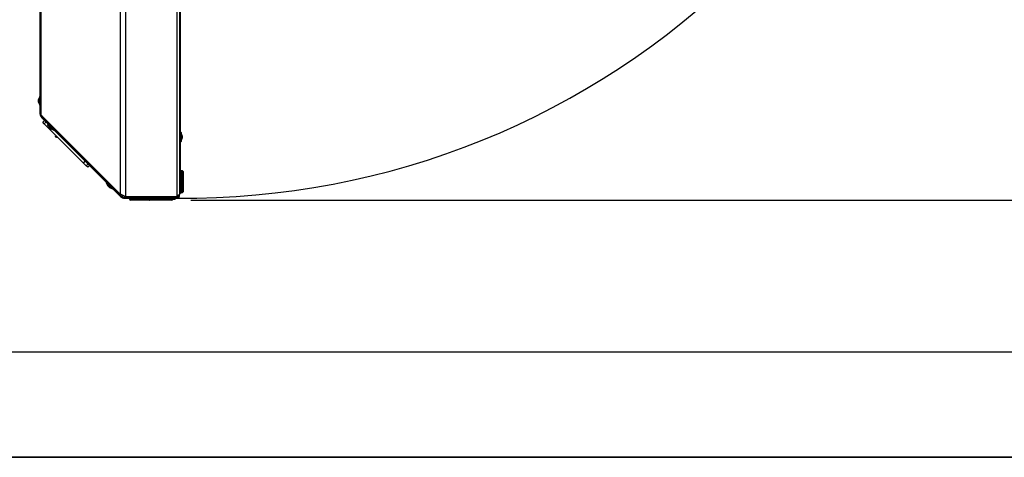
# Model space of a CAD drawing. Units: millimetres. Extents: x 75 to 6225, y 75 to 4380.
# Drawn here: x 755 to 1529, y 75 to 420 of the extents above; entities that cross this region are included whole.
import ezdxf

# ---------------------------------------------------------------- set-up
doc = ezdxf.new("R2010")
doc.units = ezdxf.units.MM
doc.header["$LTSCALE"] = 15
doc.layers.add('FORMAT', color=7, linetype='Continuous')
doc.layers.add('WYMIAR', color=8, linetype='Continuous')
doc.styles.add('SLDTEXTSTYLE0', font='TXT', dxfattribs={"width": 0.605})
doc.dimstyles.new('SLDDIMSTYLE1', dxfattribs={"dimtxt": 46.229736, "dimasz": 49.53, "dimexe": 0, "dimexo": 0.0625, "dimgap": 11.557434, "dimtad": 1, "dimdec": 0, "dimrnd": 1e-09, "dimzin": 12, "dimdsep": 46, "dimtxsty": 'SLDTEXTSTYLE0', "dimsah": 1, "dimcen": 0.09, "dimadec": 0, "dimazin": 3, "dimtfac": 1, "dimtdec": 0, "dimtofl": 0, "dimtmove": 0, "dimatfit": 3, "dimfxl": 1, "dimfrac": 2, "dimtolj": 1, "dimtzin": 12, "dimarcsym": 0})

# ---------------------------------------------------------------- blocks, each defined once
blk = doc.blocks.new('_D_22')
at = {"layer": 'WYMIAR'}
for p, q in [((2125.85, 1676.53), (2270.91, 1676.53)), ((2240.91, 277.62), (2240.91, 1676.53)), ((889.07, 277.62), (2270.91, 277.62))]:
    blk.add_line(p, q, dxfattribs=at)
for points in [[(2240.91, 1676.53), (2233.29, 1627), (2248.53, 1627)], [(2240.91, 277.62), (2248.53, 327.15), (2233.29, 327.15)]]:
    blk.add_solid(points, dxfattribs=at)
at = {"layer": 'WYMIAR', "insert": (2179.52, 906.52), "char_height": 47.625, "attachment_point": 1, "rotation": 90, "style": 'SLDTEXTSTYLE0'}
blk.add_mtext('1399', dxfattribs=at)

msp = doc.modelspace()

# ---------------------------------------------------------------- linework, layer by layer
at = {"lineweight": 25}
for p, q in [((833.697, 892.158), (833.697, 282.37)), ((837.717, 894.104), (837.717, 280.425)), ((878.33, 280.925), (878.33, 893.604)), ((880.38, 892.354), (880.38, 282.175)), ((881.18, 287.765), (881.18, 886.765)), ((771.291, 829.752), (771.291, 344.776)), ((770.571, 345.763), (770.571, 828.766)), ((770.271, 359.263), (769.371, 356.79)), ((769.371, 355.02), (769.371, 356.79)), ((770.571, 359.263), (770.271, 359.263)), ((770.271, 353.232), (770.271, 359.263)), ((769.371, 354.735), (769.371, 355.02)), ((769.371, 354.735), (770.271, 352.263)), ((770.271, 352.263), (770.271, 353.232)), ((770.271, 352.263), (770.571, 352.263)), ((771.291, 344.776), (833.697, 282.37)), ((771.959, 342.411), (772.525, 342.977)), ((771.959, 342.411), (833.132, 281.239)), ((772.525, 342.977), (833.697, 281.804)), ((772.621, 342.881), (772.621, 343.447)), ((773.006, 342.496), (773.288, 342.779)), ((773.433, 342.635), (773.15, 342.352)), ((774.087, 340.283), (772.673, 338.869)), ((773.821, 337.721), (772.673, 338.869)), ((773.821, 337.721), (775.235, 339.135)), ((775.936, 335.606), (773.821, 337.721)), ((775.936, 335.606), (776.849, 336.518)), ((804.765, 306.777), (775.936, 335.606)), ((776.555, 337.815), (776.343, 337.603)), ((776.343, 337.603), (777.455, 335.218)), ((780.607, 333.339), (776.343, 337.603)), ((778.707, 333.966), (777.455, 335.218)), ((778.908, 333.765), (778.707, 333.966)), ((778.908, 333.765), (781.293, 332.653)), ((781.293, 332.653), (780.607, 333.339)), ((781.293, 332.653), (781.505, 332.865)), ((784.124, 327.275), (784.136, 327.406)), ((881.48, 330.765), (881.18, 330.765)), ((882.38, 328.292), (881.48, 330.765)), ((881.48, 330.765), (881.48, 323.765)), ((881.48, 323.765), (882.38, 326.238)), ((882.38, 328.292), (882.38, 326.238)), ((881.18, 323.765), (881.48, 323.765)), ((804.765, 306.777), (806.179, 308.191)), ((806.88, 304.662), (804.765, 306.777)), ((806.88, 304.662), (808.294, 306.076)), ((808.028, 303.513), (806.88, 304.662)), ((808.028, 303.513), (809.443, 304.928)), ((881.68, 300.625), (881.18, 300.625)), ((881.48, 297.765), (881.18, 297.765)), ((882.38, 295.292), (881.48, 297.765)), ((881.48, 297.765), (881.48, 293.268)), ((882.68, 300.625), (881.68, 300.625)), ((881.68, 300.625), (881.68, 297.215)), ((882.38, 295.292), (882.38, 293.972)), ((882.68, 283.625), (882.68, 300.625)), ((883.18, 300.125), (883.18, 284.125)), ((822.815, 291.555), (822.603, 291.343)), ((822.603, 291.343), (823.715, 288.958)), ((826.868, 287.078), (822.603, 291.343)), ((824.967, 287.706), (823.715, 288.958)), ((824.892, 290.61), (825.175, 290.893)), ((825.168, 287.505), (824.967, 287.706)), ((825.168, 287.505), (827.553, 286.393)), ((827.553, 286.393), (826.868, 287.078)), ((880.38, 287.765), (881.18, 287.765)), ((881.18, 290.765), (881.48, 290.765)), ((881.18, 287.765), (881.18, 282.765)), ((881.48, 293.268), (881.48, 290.765)), ((881.48, 290.765), (882.38, 293.238)), ((881.68, 291.314), (881.68, 283.625)), ((882.38, 293.972), (882.38, 293.238)), ((827.553, 286.393), (827.765, 286.605)), ((832.447, 283.054), (832.73, 283.337)), ((833.697, 281.804), (833.132, 281.239)), ((833.857, 280.513), (833.132, 281.239)), ((834.423, 281.079), (833.697, 281.804)), ((833.857, 280.513), (834.423, 281.079)), ((837.209, 279.125), (837.209, 279.925)), ((837.209, 279.925), (837.717, 279.925)), ((837.209, 279.125), (837.717, 279.125)), ((837.717, 280.425), (878.33, 280.425)), ((837.717, 279.925), (837.717, 279.125)), ((837.717, 279.925), (878.325, 279.925)), ((837.717, 279.125), (878.325, 279.125)), ((840.971, 279.125), (840.971, 278.625)), ((843.621, 280.425), (843.621, 279.925)), ((843.686, 279.925), (843.686, 280.425)), ((843.935, 280.425), (843.935, 279.925)), ((856.37, 279.125), (856.37, 278.625)), ((856.627, 280.425), (856.627, 279.925)), ((856.667, 279.125), (856.667, 278.625)), ((856.685, 280.425), (856.685, 279.925)), ((856.877, 280.425), (856.877, 279.925)), ((871.456, 279.925), (871.456, 280.425)), ((871.959, 280.425), (871.959, 279.925)), ((872.363, 279.925), (872.363, 280.425)), ((872.387, 280.425), (872.387, 279.925)), ((872.421, 279.925), (872.421, 280.425)), ((875.071, 278.625), (875.071, 279.125)), ((875.225, 279.925), (875.225, 280.425)), ((876.775, 278.125), (876.775, 279.125)), ((878.325, 279.125), (878.325, 279.925)), ((878.325, 279.125), (878.38, 279.125)), ((878.33, 280.925), (878.33, 280.425)), ((879.575, 281.175), (879.575, 281.455)), ((879.575, 281.175), (880.375, 281.175)), ((880.375, 281.175), (880.375, 282.166)), ((881.18, 282.765), (880.38, 282.765)), ((880.38, 281.125), (880.38, 282.175)), ((881.18, 283.625), (881.68, 283.625)), ((881.68, 283.625), (882.68, 283.625)), ((840.971, 278.625), (856.37, 278.625)), ((856.467, 277.625), (841.971, 277.625)), ((856.467, 277.625), (856.636, 277.625)), ((856.667, 278.625), (875.071, 278.625)), ((874.071, 277.625), (856.746, 277.625)), ((876.775, 278.125), (874.937, 278.125))]:
    msp.add_line(p, q, dxfattribs=at)
at = {"color": 7, "linetype": 'Continuous', "lineweight": 35}
msp.add_line((75, 75), (6225, 75), dxfattribs=at)
at = {"lineweight": 25}
for centre, radius, start, end in [((884.375, 901.668), 622.572, 269.443205, 0), ((783.492, 328.05), 1, 135, 309.21154), ((881.68, 300.125), 0.5, 90, 180), ((882.68, 300.125), 0.5, 0, 90), ((881.68, 284.125), 0.5, 180, 270), ((882.68, 284.125), 0.5, 270, 0), ((841.971, 278.625), 1, 180, 270), ((859.025, 278.377), 2.666, 174.669854, 196.391572), ((856.287, 277.839), 0.409, 328.534017, 0.416297), ((859.873, 278.377), 3.216, 175.569771, 193.514869), ((874.071, 278.625), 1, 270, 0)]:
    msp.add_arc(centre, radius, start, end, dxfattribs=at)
for points in [[(770.571, 345.763), (770.636, 345.135), (770.765, 343.88), (771.561, 342.901), (771.959, 342.411)], [(771.291, 344.776), (771.083, 344.941), (770.666, 345.27), (770.603, 345.598), (770.571, 345.763)], [(837.717, 280.425), (837.317, 280.587), (836.517, 280.911), (835.397, 281.398), (834.408, 281.884), (833.934, 282.208), (833.697, 282.37)], [(833.857, 280.513), (834.347, 280.115), (835.326, 279.319), (836.581, 279.19), (837.209, 279.125)], [(834.423, 281.079), (834.83, 280.748), (835.643, 280.086), (836.687, 279.979), (837.209, 279.925)]]:
    msp.add_open_spline(points, degree=3, dxfattribs=at)
for points, knots in [([(771.636, 344.432), (771.646, 344.372), (771.747, 343.806), (772.158, 343.369), (772.525, 342.977)], [0, 0, 0, 0, 0.1050119, 1, 1, 1, 1]), ([(878.325, 279.925), (878.492, 279.944), (878.826, 279.984), (879.244, 280.283), (879.524, 280.7), (879.559, 281.021), (879.575, 281.175)], [0, 0, 0, 0, 0.2547152, 0.5096071, 0.7645001, 1, 1, 1, 1]), ([(878.325, 279.125), (878.573, 279.151), (879.067, 279.203), (879.714, 279.609), (880.178, 280.197), (880.36, 280.761), (880.372, 281.091), (880.375, 281.175)], [0, 0, 0, 0, 0.2303403, 0.4607651, 0.6911902, 0.9216153, 1, 1, 1, 1]), ([(880.38, 282.175), (880.353, 282.079), (880.301, 281.887), (879.896, 281.599), (879.307, 281.311), (878.743, 281.086), (878.413, 280.957), (878.33, 280.925)], [0, 0, 0, 0, 0.23034027, 0.46076505, 0.69119023, 0.92161526, 1, 1, 1, 1])]:
    msp.add_open_spline(points, degree=3, knots=knots, dxfattribs=at)
at = {"layer": 'FORMAT', "lineweight": 25}
msp.add_line((212.731, 158.194), (2712.731, 158.194), dxfattribs=at)

# ---------------------------------------------------------------- dimensions: what is measured, and where the dimension line sits
at = {"layer": 'WYMIAR'}
dim = msp.add_linear_dim(base=(2240.912, 1676.528), p1=(874.071, 277.625), p2=(2110.848, 1676.528), angle=90, dimstyle='SLDDIMSTYLE1', dxfattribs=at)
dim.commit()
dim.dimension.update_dxf_attribs({"geometry": '_D_22', "text_midpoint": (2240.912, 977.076), "dimtype": 160})

doc.saveas('drawing.dxf')
